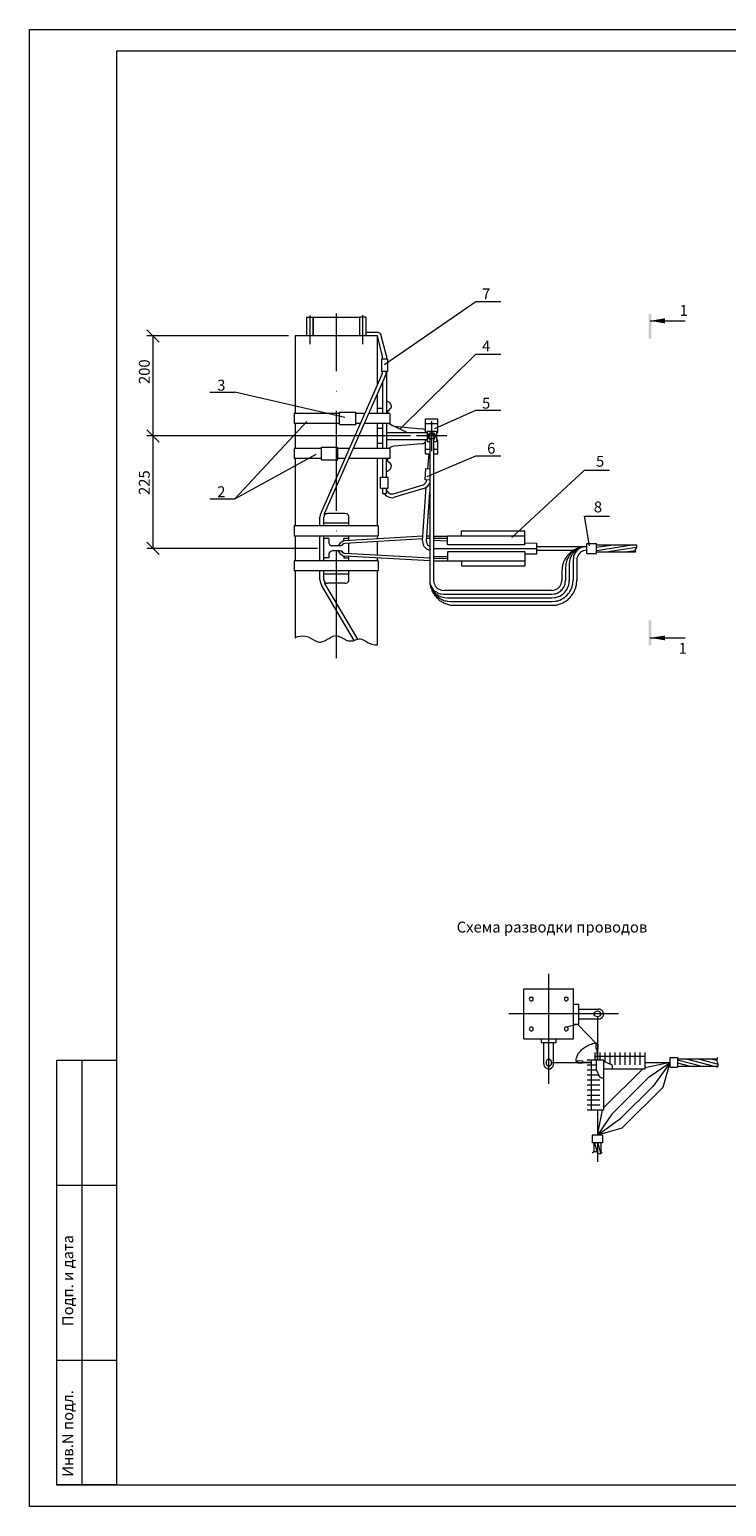
# Model space of a CAD drawing. Units: millimetres. Extents: x 2144 to 2623, y 1538 to 1877.
# Drawn here: x 2144 to 2304, y 1538 to 1877 of the extents above; entities that cross this region are included whole.
import ezdxf

# ---------------------------------------------------------------- set-up
doc = ezdxf.new("R2010")
doc.units = ezdxf.units.MM
doc.layers.add('P', color=250, linetype='Continuous', lineweight=100)
doc.styles.add('GOST 2.304', font='CS_Gost2304.shx', dxfattribs={"oblique": 15, "height": 2.5})

# ---------------------------------------------------------------- blocks, each defined once
blk = doc.blocks.new('A$Ccaa04131')
at = {"color": 7, "linetype": 'ByBlock', "lineweight": 13}
blk.add_lwpolyline([(478.6, 0), (0, 0), (0, 339.53), (478.6, 339.53)], close=True, dxfattribs=at)
at = {"layer": 'P', "color": 7, "linetype": 'Continuous', "lineweight": 13}
blk.add_lwpolyline([(20, 334.53), (20, 5), (473.6, 5), (473.6, 334.53), (20, 334.53)], dxfattribs=at)
at = {"layer": 'P', "color": 7, "linetype": 'Continuous', "lineweight": 15}
for points in [[(6.2, 102.6), (6.2, 5)], [(6.2, 102.6), (20, 102.6)], [(12, 102.6), (12, 5)], [(6.2, 73.87), (20, 73.87)], [(6.2, 33.67), (20, 33.67)]]:
    blk.add_lwpolyline(points, dxfattribs=at)
at = {"color": 7, "linetype": 'ByBlock', "lineweight": 13, "char_height": 2.5, "attachment_point": 1, "rotation": 90, "style": 'GOST 2.304'}
for s, width, insert in [('Подп. и дата', 35.3383, (7.53, 41.48)), ('Инв.N подл.', 22.2803, (7.53, 6.81))]:
    blk.add_mtext_dynamic_manual_height_columns(s, width=width, gutter_width=12.5, heights=[0], dxfattribs=dict(at, insert=insert))
blk = doc.blocks.new('Больш.')
at = {"color": 0, "linetype": 'ByBlock'}
blk.add_line((299.7, 579.13), (313.5, 579.13), dxfattribs=at)
blk.add_blockref('A$Ccaa04131', (293.5, 574.13), dxfattribs=at)

msp = doc.modelspace()

# ---------------------------------------------------------------- hatches: boundary and pattern name
at = {"linetype": 'ByBlock', "lineweight": 13}
for points in [[(2286.17, 1806.41), (2286.77, 1806.41), (2286.17, 1812.14)], [(2286.77, 1806.41), (2286.17, 1812.14), (2286.77, 1812.14)], [(2289.91, 1809.88), (2286.51, 1810.48), (2289.91, 1811.08)], [(2286.77, 1741.61), (2286.17, 1741.61), (2286.77, 1735.88)], [(2286.17, 1741.61), (2286.77, 1735.88), (2286.17, 1735.88)], [(2289.91, 1738.14), (2286.51, 1737.61), (2289.91, 1737.01)]]:
    msp.add_hatch(color=7, dxfattribs=at).paths.add_polyline_path(points)

# ---------------------------------------------------------------- linework, layer by layer
at = {"color": 7, "linetype": 'ByBlock', "lineweight": 13}
for points in [[(2225.44, 1800.41), (2246.44, 1814.94)], [(2246.44, 1814.94), (2252.17, 1814.94)], [(2207.57, 1811.34), (2207.57, 1807.01)], [(2207.57, 1811.34), (2209.11, 1811.34)], [(2208.31, 1811.74), (2208.31, 1805.08)], [(2208.31, 1811.34), (2208.31, 1805.08)], [(2209.11, 1811.34), (2209.11, 1807.01)], [(2209.11, 1807.01), (2209.11, 1811.34), (2219.71, 1811.34)], [(2214.37, 1812.14), (2214.37, 1798.94)], [(2219.71, 1811.34), (2219.71, 1807.01)], [(2221.17, 1811.34), (2219.71, 1811.34)], [(2220.44, 1811.81), (2220.44, 1805.08)], [(2221.17, 1811.34), (2221.17, 1807.01)], [(2286.51, 1810.48), (2294.51, 1810.48)], [(2223.84, 1807.01), (2204.91, 1807.01), (2204.91, 1789.21)], [(2223.84, 1807.81), (2221.17, 1807.81)], [(2225.91, 1802.41), (2224.71, 1807.01), (2224.71, 1807.28), (2224.57, 1807.48), (2224.37, 1807.68), (2224.11, 1807.81), (2223.84, 1807.81)], [(2223.84, 1795.88), (2223.84, 1807.01)], [(2225.04, 1801.68), (2225.04, 1802.28), (2223.84, 1807.01)], [(2224.77, 1801.68), (2224.77, 1798.81)], [(2226.17, 1801.68), (2224.77, 1801.68)], [(2225.91, 1802.41), (2225.91, 1801.68)], [(2226.17, 1801.68), (2226.17, 1798.81)], [(2228.97, 1785.61), (2246.44, 1802.81)], [(2246.44, 1802.81), (2252.17, 1802.81)], [(2224.84, 1798.14), (2210.91, 1766.41)], [(2225.64, 1797.74), (2211.64, 1766.08)], [(2226.17, 1798.81), (2224.77, 1798.81)], [(2224.84, 1798.14), (2224.97, 1798.48), (2225.04, 1798.81)], [(2225.04, 1796.34), (2225.04, 1789.21)], [(2225.64, 1797.74), (2225.84, 1798.28), (2225.84, 1798.81)], [(2225.91, 1798.81), (2225.91, 1789.21)], [(2185.37, 1794.08), (2191.11, 1794.08)], [(2216.37, 1788.28), (2191.11, 1794.08)], [(2214.37, 1794.34), (2214.44, 1794.34)], [(2223.84, 1789.21), (2223.84, 1793.74)], [(2214.37, 1789.81), (2214.37, 1766.81)], [(2215.11, 1786.61), (2218.84, 1786.61), (2218.84, 1789.48)], [(2215.11, 1786.61), (2215.11, 1789.48), (2218.84, 1789.48)], [(2225.04, 1790.34), (2223.84, 1790.34)], [(2226.31, 1789.81), (2226.57, 1789.94), (2226.77, 1790.21), (2226.97, 1790.48), (2227.04, 1790.74), (2226.97, 1791.08), (2226.91, 1791.34), (2226.71, 1791.61), (2226.44, 1791.81), (2226.17, 1791.94), (2225.84, 1792.01)], [(2226.31, 1789.81), (2226.17, 1789.68), (2226.17, 1789.54)], [(2226.17, 1789.54), (2226.17, 1789.21)], [(2237.04, 1785.74), (2246.44, 1789.94)], [(2246.44, 1789.94), (2252.17, 1789.94)], [(2207.64, 1787.34), (2191.11, 1769.54), (2209.77, 1779.81)], [(2215.11, 1789.21), (2204.71, 1789.21)], [(2204.71, 1789.21), (2204.71, 1786.88)], [(2215.11, 1786.88), (2204.71, 1786.88)], [(2204.91, 1786.88), (2204.91, 1781.14)], [(2220.91, 1789.21), (2218.84, 1789.21)], [(2219.91, 1786.88), (2218.84, 1786.88)], [(2226.71, 1786.88), (2220.84, 1786.88)], [(2226.71, 1789.21), (2221.84, 1789.21)], [(2223.84, 1781.14), (2223.84, 1786.88)], [(2225.04, 1786.88), (2225.04, 1781.14)], [(2225.91, 1786.88), (2225.91, 1781.14)], [(2226.57, 1786.88), (2226.91, 1786.61), (2227.31, 1786.41), (2227.71, 1786.28)], [(2226.71, 1789.21), (2226.71, 1786.88)], [(2226.97, 1786.61), (2226.91, 1786.61)], [(2230.77, 1784.74), (2227.11, 1786.48)], [(2227.71, 1786.28), (2233.97, 1785.68)], [(2235.24, 1784.81), (2234.91, 1784.81), (2234.91, 1787.94)], [(2234.91, 1787.94), (2237.71, 1787.94)], [(2234.91, 1786.88), (2237.71, 1786.88)], [(2236.31, 1780.48), (2236.31, 1787.41)], [(2237.37, 1784.81), (2237.71, 1784.81), (2237.71, 1787.94)], [(2225.04, 1785.74), (2223.84, 1785.74)], [(2235.24, 1784.74), (2225.91, 1784.74)], [(2235.24, 1783.14), (2225.91, 1783.14)], [(2239.77, 1784.01), (2232.84, 1784.01)], [(2234.91, 1785.34), (2234.44, 1785.54), (2233.97, 1785.68)], [(2233.97, 1782.21), (2234.31, 1782.28), (2234.57, 1782.41), (2234.91, 1782.61)], [(2234.91, 1779.94), (2234.91, 1783.14)], [(2234.91, 1783.14), (2235.24, 1783.14)], [(2235.24, 1785.14), (2235.24, 1782.74)], [(2235.24, 1785.14), (2237.37, 1785.14)], [(2235.24, 1782.74), (2235.84, 1782.74)], [(2236.71, 1783.21), (2236.97, 1783.34), (2237.04, 1783.54), (2237.11, 1783.68), (2237.17, 1784.01), (2237.17, 1784.21), (2237.04, 1784.41), (2236.91, 1784.61), (2236.71, 1784.68), (2236.51, 1784.74), (2236.31, 1784.81), (2236.11, 1784.74), (2235.91, 1784.68), (2235.71, 1784.61), (2235.57, 1784.41), (2235.51, 1784.21), (2235.44, 1784.01), (2235.51, 1783.68), (2235.57, 1783.54), (2235.71, 1783.34), (2235.84, 1783.21)], [(2235.71, 1783.94), (2235.77, 1783.74), (2235.91, 1783.54), (2236.11, 1783.41), (2236.31, 1783.34), (2236.51, 1783.41), (2236.71, 1783.54), (2236.84, 1783.74), (2236.91, 1783.94), (2236.84, 1784.14), (2236.71, 1784.34), (2236.51, 1784.48), (2236.31, 1784.54), (2236.11, 1784.48), (2235.91, 1784.34), (2235.77, 1784.14), (2235.71, 1783.94)], [(2235.84, 1783.54), (2235.84, 1750.81)], [(2236.71, 1783.54), (2236.71, 1750.81)], [(2236.71, 1782.74), (2237.37, 1782.74)], [(2237.37, 1785.14), (2237.37, 1782.74)], [(2237.37, 1783.14), (2237.71, 1783.14)], [(2237.71, 1779.94), (2237.71, 1783.14)], [(2204.71, 1781.14), (2204.71, 1778.81)], [(2210.97, 1781.14), (2204.71, 1781.14)], [(2210.97, 1778.54), (2214.71, 1778.54), (2214.71, 1781.41)], [(2210.97, 1778.54), (2210.97, 1781.41), (2214.71, 1781.41)], [(2217.37, 1781.14), (2214.71, 1781.14)], [(2226.71, 1781.14), (2218.31, 1781.14)], [(2225.04, 1782.28), (2223.84, 1782.28)], [(2227.71, 1781.68), (2227.31, 1781.61), (2226.91, 1781.41), (2226.57, 1781.14)], [(2226.71, 1781.14), (2226.71, 1778.81)], [(2226.97, 1781.41), (2226.91, 1781.41)], [(2233.97, 1782.21), (2227.71, 1781.68)], [(2234.91, 1781.01), (2235.84, 1781.01)], [(2234.91, 1779.94), (2235.84, 1779.94)], [(2235.24, 1774.68), (2246.44, 1779.48)], [(2235.64, 1779.94), (2235.37, 1776.54)], [(2236.71, 1781.01), (2237.71, 1781.01)], [(2236.71, 1779.94), (2237.71, 1779.94)], [(2246.44, 1779.48), (2252.17, 1779.48)], [(2210.97, 1778.81), (2204.71, 1778.81)], [(2204.91, 1778.81), (2204.91, 1763.34)], [(2216.37, 1778.81), (2214.71, 1778.81)], [(2226.71, 1778.81), (2217.31, 1778.81)], [(2223.84, 1763.34), (2223.84, 1778.81)], [(2225.04, 1778.81), (2225.04, 1774.54)], [(2225.84, 1778.81), (2225.84, 1774.54)], [(2225.84, 1775.94), (2226.17, 1775.94), (2226.44, 1776.08), (2226.71, 1776.28), (2226.91, 1776.54), (2226.97, 1776.81), (2227.04, 1777.14), (2226.97, 1777.41), (2226.77, 1777.74), (2226.57, 1777.94), (2226.31, 1778.14)], [(2226.17, 1778.81), (2226.17, 1778.34)], [(2226.17, 1778.34), (2226.17, 1778.21), (2226.31, 1778.14)], [(2235.84, 1773.88), (2234.77, 1773.94), (2234.97, 1776.54)], [(2234.97, 1776.54), (2235.84, 1776.48)], [(2254.71, 1760.68), (2271.37, 1776.14)], [(2271.37, 1776.14), (2277.11, 1776.14)], [(2224.57, 1772.01), (2226.31, 1772.01), (2226.31, 1774.54)], [(2224.57, 1772.01), (2224.57, 1774.54), (2226.31, 1774.54)], [(2225.84, 1772.01), (2225.91, 1771.68), (2225.97, 1771.41), (2226.17, 1771.21), (2226.31, 1771.01), (2226.51, 1770.88), (2226.77, 1770.74), (2227.04, 1770.68), (2227.24, 1770.68), (2227.51, 1770.74), (2234.31, 1772.81)], [(2234.31, 1772.81), (2234.57, 1772.94), (2234.84, 1773.14), (2234.97, 1773.34), (2235.11, 1773.61), (2235.17, 1773.94)], [(2234.51, 1771.94), (2234.97, 1772.14), (2235.31, 1772.41), (2235.64, 1772.74), (2235.84, 1773.14)], [(2185.37, 1769.54), (2191.11, 1769.54)], [(2225.04, 1772.01), (2225.04, 1770.74)], [(2225.84, 1770.74), (2225.04, 1770.74)], [(2225.37, 1770.74), (2225.71, 1770.41), (2226.11, 1770.14), (2226.51, 1769.94), (2226.91, 1769.88), (2227.37, 1769.81), (2227.77, 1769.94)], [(2225.84, 1772.01), (2225.84, 1770.74)], [(2234.51, 1771.94), (2227.77, 1769.94)], [(2234.17, 1759.88), (2235.04, 1772.21)], [(2234.51, 1771.94), (2234.64, 1772.01)], [(2235.11, 1759.81), (2235.84, 1771.08)], [(2210.91, 1766.41), (2210.71, 1765.88), (2210.64, 1765.34)], [(2212.37, 1766.21), (2212.11, 1766.14), (2211.84, 1766.08), (2211.71, 1765.88), (2211.57, 1765.61), (2211.51, 1765.34)], [(2211.64, 1766.08), (2211.57, 1765.68), (2211.51, 1765.34)], [(2216.37, 1766.21), (2212.37, 1766.21)], [(2217.24, 1763.34), (2217.24, 1765.34), (2217.24, 1765.61), (2217.11, 1765.88), (2216.91, 1766.08), (2216.64, 1766.14), (2216.37, 1766.21)], [(2272.51, 1758.74), (2271.37, 1765.61)], [(2271.37, 1765.61), (2277.11, 1765.61)], [(2224.04, 1763.34), (2204.71, 1763.34)], [(2204.71, 1763.34), (2204.71, 1761.01)], [(2210.64, 1763.34), (2210.64, 1765.34)], [(2211.51, 1763.34), (2211.51, 1765.34)], [(2211.51, 1764.01), (2217.24, 1764.01)], [(2214.37, 1762.21), (2214.44, 1762.21)], [(2224.04, 1763.34), (2224.04, 1761.01)], [(2243.11, 1762.21), (2257.71, 1762.21)], [(2243.11, 1761.08), (2243.11, 1762.21)], [(2257.71, 1759.01), (2257.71, 1762.21)], [(2224.04, 1761.01), (2204.71, 1761.01)], [(2204.91, 1761.01), (2204.91, 1755.28)], [(2210.64, 1755.28), (2210.64, 1761.01)], [(2211.51, 1755.28), (2211.51, 1761.01)], [(2212.64, 1760.41), (2211.51, 1760.41)], [(2212.64, 1760.41), (2212.64, 1759.61), (2212.71, 1759.34), (2212.84, 1759.08), (2213.04, 1758.88), (2213.24, 1758.74), (2213.51, 1758.74)], [(2216.37, 1759.88), (2215.97, 1759.81), (2215.64, 1759.61), (2215.31, 1759.41), (2215.04, 1759.08), (2214.84, 1758.74)], [(2215.24, 1758.74), (2215.51, 1758.81), (2215.77, 1758.94), (2215.97, 1759.21)], [(2216.44, 1759.28), (2216.11, 1759.21), (2215.77, 1759.01), (2215.57, 1758.81)], [(2216.11, 1759.81), (2216.11, 1760.41)], [(2217.24, 1760.41), (2216.11, 1760.41)], [(2234.24, 1760.94), (2216.37, 1759.88)], [(2234.24, 1760.34), (2216.44, 1759.28)], [(2217.24, 1759.94), (2217.24, 1761.01)], [(2217.24, 1756.94), (2217.24, 1759.34)], [(2223.84, 1760.34), (2223.84, 1761.01)], [(2223.84, 1756.61), (2223.84, 1759.74)], [(2234.17, 1759.88), (2234.24, 1759.48), (2234.31, 1759.01), (2234.51, 1758.68), (2234.77, 1758.34), (2235.11, 1758.08), (2235.44, 1757.88), (2235.84, 1757.74)], [(2235.11, 1759.81), (2235.11, 1759.54), (2235.24, 1759.21), (2235.37, 1759.01), (2235.57, 1758.81), (2235.84, 1758.68)], [(2235.84, 1761.01), (2235.17, 1760.94)], [(2235.84, 1760.41), (2235.17, 1760.41)], [(2236.71, 1761.01), (2239.97, 1761.01)], [(2236.71, 1760.48), (2239.97, 1760.48)], [(2236.71, 1760.08), (2239.97, 1759.94)], [(2239.97, 1759.01), (2239.97, 1761.08)], [(2239.97, 1761.08), (2257.71, 1761.08)], [(2257.71, 1759.01), (2239.97, 1759.01)], [(2257.71, 1759.48), (2260.44, 1759.34)], [(2257.71, 1756.88), (2260.44, 1756.94), (2260.44, 1759.34)], [(2271.91, 1759.28), (2274.17, 1759.28)], [(2271.91, 1757.01), (2274.17, 1757.01), (2274.17, 1759.28)], [(2271.91, 1757.01), (2271.91, 1759.28)], [(2274.17, 1758.41), (2277.97, 1759.01)], [(2274.17, 1759.01), (2283.37, 1759.01)], [(2274.17, 1757.68), (2282.37, 1759.01)], [(2283.31, 1758.34), (2283.44, 1758.54), (2283.44, 1758.81), (2283.37, 1759.01)], [(2212.64, 1756.74), (2212.64, 1756.01), (2211.51, 1756.01)], [(2213.51, 1757.61), (2213.24, 1757.54), (2213.04, 1757.41), (2212.84, 1757.21), (2212.71, 1757.01), (2212.64, 1756.74)], [(2215.24, 1758.74), (2213.51, 1758.74)], [(2215.24, 1757.61), (2213.51, 1757.61)], [(2214.37, 1757.61), (2214.37, 1732.94)], [(2214.84, 1757.61), (2215.04, 1757.21), (2215.31, 1756.88), (2215.64, 1756.68), (2215.97, 1756.48), (2216.37, 1756.41)], [(2216.04, 1757.14), (2215.84, 1757.41), (2215.57, 1757.54), (2215.24, 1757.61)], [(2215.51, 1757.54), (2215.71, 1757.34), (2215.91, 1757.14), (2216.17, 1757.08), (2216.44, 1757.01)], [(2216.11, 1756.48), (2216.11, 1756.01), (2217.24, 1756.01)], [(2235.84, 1755.34), (2216.37, 1756.41)], [(2235.84, 1755.88), (2216.44, 1757.01)], [(2217.24, 1755.28), (2217.24, 1756.34)], [(2223.84, 1755.28), (2223.84, 1756.01)], [(2236.71, 1758.14), (2260.44, 1758.14)], [(2236.71, 1756.28), (2239.97, 1756.34)], [(2236.71, 1755.88), (2239.97, 1755.88)], [(2257.71, 1757.34), (2239.97, 1757.34)], [(2239.97, 1757.34), (2239.97, 1755.28)], [(2257.71, 1757.34), (2257.71, 1754.14)], [(2260.44, 1758.61), (2271.91, 1758.61)], [(2260.44, 1757.74), (2268.91, 1757.74)], [(2271.91, 1758.61), (2271.17, 1758.54), (2270.91, 1758.48), (2270.71, 1758.48), (2270.44, 1758.41), (2270.24, 1758.34), (2270.04, 1758.28), (2269.77, 1758.21), (2269.57, 1758.08), (2269.37, 1758.01), (2269.17, 1757.88), (2268.97, 1757.81), (2268.77, 1757.68), (2268.57, 1757.54), (2268.37, 1757.41), (2268.17, 1757.21), (2268.04, 1757.08), (2267.84, 1756.94), (2267.71, 1756.74), (2267.57, 1756.61), (2267.37, 1756.41), (2267.24, 1756.21), (2267.11, 1756.01), (2266.97, 1755.81), (2266.91, 1755.61), (2266.77, 1755.41), (2266.64, 1755.21), (2266.57, 1755.01), (2266.51, 1754.74), (2266.44, 1754.54), (2266.37, 1754.34), (2266.31, 1754.08), (2266.24, 1753.88), (2266.24, 1753.61), (2266.17, 1752.88)], [(2271.91, 1758.61), (2271.24, 1758.54), (2271.04, 1758.48), (2270.84, 1758.48), (2270.64, 1758.41), (2270.44, 1758.34), (2270.24, 1758.28), (2270.04, 1758.21), (2269.71, 1758.08), (2269.37, 1757.88), (2269.04, 1757.68), (2268.77, 1757.41), (2268.44, 1757.14), (2268.17, 1756.88), (2267.97, 1756.61), (2267.77, 1756.28), (2267.57, 1755.94), (2267.37, 1755.61), (2267.31, 1755.41), (2267.24, 1755.21), (2267.24, 1755.01), (2267.17, 1754.81), (2267.11, 1754.61), (2267.11, 1754.41), (2267.04, 1753.74)], [(2271.91, 1758.61), (2271.31, 1758.54), (2270.97, 1758.48), (2270.64, 1758.41), (2270.37, 1758.28), (2270.11, 1758.14), (2269.77, 1758.01), (2269.57, 1757.81), (2269.31, 1757.61), (2269.11, 1757.41), (2268.84, 1757.21), (2268.71, 1756.94), (2268.51, 1756.68), (2268.37, 1756.41), (2268.24, 1756.14), (2268.11, 1755.88), (2268.04, 1755.54), (2267.97, 1755.21), (2267.91, 1754.61)], [(2271.91, 1758.61), (2271.37, 1758.54), (2271.11, 1758.48), (2270.91, 1758.41), (2270.64, 1758.34), (2270.44, 1758.21), (2270.24, 1758.14), (2270.04, 1758.01), (2269.84, 1757.81), (2269.71, 1757.68), (2269.51, 1757.48), (2269.37, 1757.34), (2269.24, 1757.14), (2269.11, 1756.94), (2269.04, 1756.68), (2268.91, 1756.48), (2268.84, 1756.21), (2268.84, 1756.01), (2268.77, 1755.41)], [(2268.77, 1755.41), (2268.77, 1750.81)], [(2271.91, 1757.74), (2271.44, 1757.68), (2271.11, 1757.61), (2270.77, 1757.48), (2270.51, 1757.28), (2270.31, 1757.08), (2270.11, 1756.81), (2269.91, 1756.54), (2269.77, 1756.21), (2269.64, 1755.88), (2269.64, 1755.41)], [(2269.64, 1755.41), (2269.64, 1750.81)], [(2274.17, 1757.34), (2283.11, 1757.34)], [(2276.37, 1757.34), (2283.37, 1758.48)], [(2280.77, 1757.34), (2283.04, 1757.68)], [(2283.31, 1758.34), (2283.17, 1758.14), (2283.04, 1757.88), (2283.04, 1757.54), (2283.11, 1757.34)], [(2224.04, 1755.28), (2204.71, 1755.28)], [(2204.71, 1755.28), (2204.71, 1753.01)], [(2224.04, 1753.01), (2204.71, 1753.01)], [(2204.91, 1753.01), (2204.91, 1737.61)], [(2210.64, 1750.94), (2210.64, 1753.01)], [(2211.51, 1750.94), (2211.51, 1753.01)], [(2211.51, 1752.34), (2217.24, 1752.34)], [(2217.24, 1750.94), (2217.24, 1753.01)], [(2223.84, 1736.01), (2223.84, 1753.01)], [(2224.04, 1755.28), (2224.04, 1753.01)], [(2236.71, 1755.28), (2239.97, 1755.28)], [(2239.97, 1755.28), (2257.71, 1755.28)], [(2243.11, 1755.28), (2243.11, 1754.14)], [(2243.11, 1754.14), (2257.71, 1754.14)], [(2266.17, 1752.88), (2266.17, 1750.81)], [(2267.04, 1753.74), (2267.04, 1750.81)], [(2267.91, 1754.61), (2267.91, 1750.81)], [(2210.64, 1750.94), (2210.71, 1750.54), (2210.84, 1750.08), (2210.97, 1749.68)], [(2218.51, 1737.01), (2210.97, 1749.68)], [(2211.51, 1750.94), (2211.57, 1750.54), (2211.77, 1750.08)], [(2211.51, 1750.94), (2211.57, 1750.74), (2211.71, 1750.48), (2211.84, 1750.28), (2212.11, 1750.14), (2212.37, 1750.14)], [(2219.31, 1737.28), (2211.77, 1750.08)], [(2216.37, 1750.14), (2212.37, 1750.14)], [(2216.37, 1750.14), (2216.64, 1750.14), (2216.91, 1750.28), (2217.11, 1750.48), (2217.24, 1750.74), (2217.24, 1750.94)], [(2235.84, 1750.81), (2235.91, 1750.01), (2235.97, 1749.81), (2236.04, 1749.54), (2236.04, 1749.34), (2236.11, 1749.08), (2236.24, 1748.88), (2236.31, 1748.68), (2236.37, 1748.41), (2236.51, 1748.21), (2236.57, 1748.01), (2236.71, 1747.81), (2236.84, 1747.61), (2236.97, 1747.41), (2237.11, 1747.28), (2237.24, 1747.08), (2237.37, 1746.88), (2237.57, 1746.74), (2237.71, 1746.61), (2237.91, 1746.41), (2238.04, 1746.28), (2238.24, 1746.14), (2238.44, 1746.01), (2238.64, 1745.88), (2238.84, 1745.81), (2239.04, 1745.68), (2239.24, 1745.54), (2239.44, 1745.48), (2239.71, 1745.41), (2239.91, 1745.34), (2240.17, 1745.28), (2240.37, 1745.21), (2240.64, 1745.14), (2240.84, 1745.14), (2241.57, 1745.08)], [(2235.84, 1750.81), (2235.91, 1750.14), (2235.97, 1749.94), (2235.97, 1749.74), (2236.04, 1749.54), (2236.11, 1749.34), (2236.17, 1749.14), (2236.24, 1748.94), (2236.44, 1748.61), (2236.57, 1748.28), (2236.84, 1747.94), (2237.04, 1747.61), (2237.31, 1747.34), (2237.57, 1747.08), (2237.91, 1746.88), (2238.17, 1746.68), (2238.51, 1746.48), (2238.91, 1746.28), (2239.04, 1746.21), (2239.24, 1746.14), (2239.44, 1746.08), (2239.64, 1746.08), (2239.84, 1746.01), (2240.04, 1746.01), (2240.71, 1745.94)], [(2235.84, 1750.81), (2235.91, 1750.14), (2235.97, 1749.81), (2236.11, 1749.48), (2236.24, 1749.21), (2236.37, 1748.94), (2236.51, 1748.68), (2236.64, 1748.41), (2236.84, 1748.14), (2237.04, 1747.94), (2237.24, 1747.74), (2237.51, 1747.54), (2237.71, 1747.41), (2237.97, 1747.28), (2238.31, 1747.14), (2238.57, 1747.01), (2238.91, 1746.94), (2239.24, 1746.88), (2239.91, 1746.81)], [(2235.84, 1750.81), (2235.91, 1750.28), (2235.97, 1750.01), (2236.04, 1749.74), (2236.11, 1749.54), (2236.24, 1749.34), (2236.37, 1749.14), (2236.51, 1748.94), (2236.64, 1748.74), (2236.77, 1748.54), (2236.97, 1748.41), (2237.17, 1748.28), (2237.37, 1748.14), (2237.57, 1748.01), (2237.77, 1747.88), (2237.97, 1747.81), (2238.24, 1747.74), (2238.51, 1747.68), (2239.04, 1747.61)], [(2236.71, 1750.81), (2236.77, 1750.34), (2236.84, 1750.14), (2236.91, 1750.01), (2237.04, 1749.68), (2237.17, 1749.41), (2237.37, 1749.14), (2237.64, 1748.94), (2237.91, 1748.81), (2238.24, 1748.68), (2238.37, 1748.61), (2238.57, 1748.54), (2239.04, 1748.48)], [(2263.91, 1745.08), (2264.64, 1745.14), (2264.91, 1745.14), (2265.11, 1745.21), (2265.37, 1745.28), (2265.57, 1745.34), (2265.84, 1745.41), (2266.04, 1745.48), (2266.24, 1745.54), (2266.44, 1745.68), (2266.64, 1745.81), (2266.84, 1745.88), (2267.04, 1746.01), (2267.24, 1746.14), (2267.44, 1746.28), (2267.64, 1746.41), (2267.77, 1746.61), (2267.97, 1746.74), (2268.11, 1746.88), (2268.24, 1747.08), (2268.37, 1747.28), (2268.51, 1747.41), (2268.64, 1747.61), (2268.77, 1747.81), (2268.91, 1748.01), (2269.04, 1748.21), (2269.11, 1748.41), (2269.17, 1748.68), (2269.31, 1748.88), (2269.37, 1749.08), (2269.44, 1749.34), (2269.51, 1749.54), (2269.57, 1749.81), (2269.57, 1750.01), (2269.64, 1750.81)], [(2263.91, 1748.48), (2264.37, 1748.54), (2264.71, 1748.68), (2264.97, 1748.81), (2265.31, 1748.94), (2265.51, 1749.21), (2265.71, 1749.41), (2265.91, 1749.68), (2266.04, 1750.01), (2266.11, 1750.34), (2266.17, 1750.81)], [(2263.91, 1747.61), (2264.44, 1747.68), (2264.71, 1747.74), (2264.91, 1747.81), (2265.17, 1747.88), (2265.37, 1748.01), (2265.57, 1748.14), (2265.77, 1748.28), (2265.97, 1748.41), (2266.11, 1748.61), (2266.31, 1748.74), (2266.44, 1748.94), (2266.57, 1749.14), (2266.71, 1749.34), (2266.77, 1749.54), (2266.91, 1749.81), (2266.97, 1750.01), (2266.97, 1750.28), (2267.04, 1750.81)], [(2263.91, 1746.81), (2264.51, 1746.88), (2264.84, 1746.88), (2265.17, 1747.01), (2265.44, 1747.08), (2265.71, 1747.21), (2266.04, 1747.41), (2266.24, 1747.54), (2266.51, 1747.74), (2266.71, 1747.94), (2266.97, 1748.21), (2267.11, 1748.41), (2267.31, 1748.68), (2267.44, 1748.94), (2267.57, 1749.21), (2267.71, 1749.54), (2267.77, 1749.81), (2267.84, 1750.14), (2267.91, 1750.81)], [(2263.91, 1745.94), (2264.57, 1746.01), (2264.77, 1746.01), (2264.97, 1746.08), (2265.17, 1746.08), (2265.37, 1746.14), (2265.77, 1746.28), (2266.11, 1746.48), (2266.44, 1746.61), (2266.77, 1746.88), (2267.04, 1747.08), (2267.37, 1747.34), (2267.64, 1747.68), (2267.84, 1747.94), (2268.04, 1748.28), (2268.24, 1748.61), (2268.44, 1748.94), (2268.57, 1749.34), (2268.57, 1749.54), (2268.64, 1749.74), (2268.71, 1749.94), (2268.71, 1750.14), (2268.77, 1750.81)], [(2263.91, 1748.48), (2239.04, 1748.48)], [(2239.04, 1747.61), (2263.91, 1747.61)], [(2239.91, 1746.81), (2263.91, 1746.81)], [(2240.71, 1745.94), (2263.91, 1745.94)], [(2241.57, 1745.08), (2263.91, 1745.08)], [(2204.91, 1737.61), (2205.51, 1737.88), (2206.11, 1738.01), (2206.71, 1738.08), (2207.31, 1738.01), (2207.91, 1737.81), (2208.44, 1737.54), (2209.64, 1736.88), (2210.17, 1736.68), (2210.51, 1736.61), (2210.64, 1736.61), (2210.84, 1736.61), (2211.04, 1736.68), (2211.24, 1736.74), (2211.51, 1736.81), (2211.71, 1736.88), (2211.91, 1737.01), (2212.11, 1737.14), (2212.31, 1737.28), (2212.51, 1737.34), (2212.77, 1737.48), (2212.97, 1737.61), (2213.17, 1737.74), (2213.31, 1737.81), (2213.51, 1737.94), (2213.71, 1738.01), (2214.31, 1738.14), (2214.57, 1738.08), (2214.84, 1738.01), (2215.44, 1737.74), (2215.64, 1737.68), (2215.84, 1737.54), (2215.97, 1737.48), (2216.17, 1737.34), (2216.37, 1737.28), (2216.51, 1737.14), (2216.71, 1737.08), (2216.91, 1737.01), (2217.24, 1736.88), (2217.64, 1736.88), (2217.84, 1736.88), (2218.04, 1736.88), (2218.24, 1736.94), (2218.44, 1737.01), (2219.04, 1737.21), (2219.64, 1737.34), (2219.97, 1737.34), (2220.24, 1737.28), (2220.57, 1737.14), (2220.84, 1737.01), (2221.17, 1736.81), (2221.44, 1736.68), (2221.71, 1736.48), (2221.97, 1736.34), (2222.57, 1736.14), (2223.24, 1736.01), (2223.84, 1736.01)], [(2286.51, 1737.61), (2294.51, 1737.61)]]:
    msp.add_lwpolyline(points, dxfattribs=at)
at = {"layer": 'P', "color": 7, "linetype": 'Continuous', "lineweight": 13}
for points in [[(2173.71, 1805.54), (2170.84, 1808.41)], [(2203.44, 1807.01), (2170.84, 1807.01)], [(2172.24, 1807.01), (2172.24, 1784.01)], [(2173.71, 1782.61), (2170.84, 1785.41)], [(2170.84, 1785.41), (2173.71, 1782.61)], [(2231.44, 1784.01), (2170.84, 1784.01)], [(2231.44, 1784.01), (2170.84, 1784.01)], [(2172.24, 1784.01), (2172.24, 1758.14)], [(2170.84, 1759.61), (2173.71, 1756.74)], [(2210.11, 1758.14), (2170.84, 1758.14)], [(2263.17, 1635.08), (2263.17, 1660.34)], [(2257.44, 1645.41), (2257.44, 1656.88)], [(2257.44, 1656.88), (2268.91, 1656.88)], [(2259.57, 1654.54), (2259.57, 1654.74), (2259.51, 1654.88), (2259.31, 1654.94), (2259.17, 1655.01), (2258.97, 1654.94), (2258.84, 1654.88), (2258.77, 1654.74), (2258.71, 1654.54), (2258.77, 1654.41), (2258.84, 1654.28), (2258.97, 1654.14), (2259.17, 1654.14), (2259.31, 1654.14), (2259.51, 1654.28), (2259.57, 1654.41), (2259.57, 1654.54)], [(2267.64, 1654.54), (2267.64, 1654.74), (2267.51, 1654.88), (2267.37, 1654.94), (2267.24, 1655.01), (2267.04, 1654.94), (2266.91, 1654.88), (2266.84, 1654.74), (2266.77, 1654.54), (2266.84, 1654.41), (2266.91, 1654.28), (2267.04, 1654.14), (2267.24, 1654.14), (2267.37, 1654.14), (2267.51, 1654.28), (2267.64, 1654.41), (2267.64, 1654.54)], [(2268.91, 1645.41), (2268.91, 1656.88)], [(2279.24, 1651.14), (2254.04, 1651.14)], [(2268.91, 1653.41), (2270.11, 1653.41)], [(2270.11, 1648.81), (2270.11, 1653.41)], [(2270.11, 1652.21), (2274.71, 1652.21)], [(2270.11, 1650.01), (2274.71, 1650.01), (2274.91, 1650.01), (2275.11, 1650.08), (2275.31, 1650.21), (2275.44, 1650.28), (2275.57, 1650.48), (2275.71, 1650.61), (2275.77, 1650.81), (2275.77, 1651.01), (2275.84, 1651.14), (2275.77, 1651.34), (2275.71, 1651.54), (2275.64, 1651.68), (2275.51, 1651.88), (2275.37, 1652.01), (2275.17, 1652.08), (2274.97, 1652.21), (2274.71, 1652.21)], [(2273.57, 1650.94), (2273.77, 1650.74), (2274.04, 1650.61), (2274.37, 1650.54), (2274.71, 1650.61), (2274.97, 1650.74), (2275.17, 1650.94), (2275.24, 1651.14), (2275.17, 1651.34), (2274.97, 1651.54), (2274.71, 1651.68), (2274.37, 1651.74), (2274.04, 1651.68), (2273.77, 1651.54), (2273.57, 1651.34), (2273.51, 1651.14), (2273.57, 1650.94)], [(2274.37, 1650.54), (2274.37, 1640.48)], [(2259.57, 1647.68), (2259.57, 1647.88), (2259.51, 1648.01), (2259.31, 1648.08), (2259.17, 1648.14), (2258.97, 1648.08), (2258.84, 1648.01), (2258.77, 1647.88), (2258.71, 1647.68), (2258.77, 1647.54), (2258.84, 1647.41), (2258.97, 1647.28), (2259.17, 1647.28), (2259.31, 1647.28), (2259.51, 1647.41), (2259.57, 1647.54), (2259.57, 1647.68)], [(2267.64, 1647.68), (2267.64, 1647.88), (2267.51, 1648.01), (2267.37, 1648.08), (2267.24, 1648.14), (2267.04, 1648.08), (2266.91, 1648.01), (2266.84, 1647.88), (2266.77, 1647.68), (2266.84, 1647.54), (2266.91, 1647.41), (2267.04, 1647.28), (2267.24, 1647.28), (2267.37, 1647.28), (2267.51, 1647.41), (2267.64, 1647.54), (2267.64, 1647.68)], [(2267.24, 1648.14), (2269.77, 1648.81)], [(2268.91, 1648.81), (2270.11, 1648.81)], [(2274.24, 1644.21), (2269.77, 1648.81)], [(2257.44, 1645.41), (2268.91, 1645.41)], [(2261.44, 1645.41), (2261.44, 1644.54), (2264.91, 1644.54)], [(2262.04, 1639.68), (2262.04, 1644.54)], [(2264.31, 1639.68), (2264.31, 1644.54)], [(2264.91, 1644.54), (2264.91, 1645.41)], [(2269.84, 1640.08), (2269.71, 1640.08), (2269.64, 1640.14), (2269.51, 1640.34), (2269.51, 1640.54), (2269.51, 1640.88), (2269.57, 1641.08), (2269.64, 1641.21), (2269.71, 1641.41), (2269.77, 1641.61), (2269.97, 1642.01), (2270.24, 1642.34), (2270.37, 1642.54), (2270.57, 1642.68), (2270.71, 1642.88), (2270.91, 1643.08), (2271.17, 1643.28), (2271.37, 1643.41), (2271.64, 1643.61), (2271.91, 1643.74), (2272.17, 1643.88), (2272.44, 1644.01), (2272.71, 1644.14), (2272.97, 1644.21), (2273.24, 1644.34), (2273.51, 1644.41), (2273.71, 1644.41), (2273.97, 1644.48), (2274.17, 1644.41), (2274.24, 1644.21)], [(2274.57, 1644.21), (2273.97, 1644.21), (2273.97, 1643.08), (2274.57, 1643.08), (2274.57, 1644.21)], [(2263.37, 1640.74), (2263.64, 1640.54), (2263.71, 1640.34), (2263.77, 1639.94), (2263.71, 1639.61), (2263.64, 1639.34), (2263.37, 1639.14), (2263.17, 1639.14), (2262.97, 1639.14), (2262.77, 1639.34), (2262.64, 1639.61), (2262.64, 1639.94), (2262.64, 1640.34), (2262.77, 1640.54), (2262.97, 1640.74), (2263.17, 1640.81), (2263.37, 1640.74)], [(2269.84, 1639.81), (2269.84, 1640.41), (2270.97, 1640.34), (2270.97, 1639.81), (2269.84, 1639.81)], [(2272.91, 1640.01), (2270.97, 1640.08)], [(2275.77, 1640.48), (2272.04, 1640.48)], [(2272.91, 1640.48), (2272.91, 1629.01)], [(2273.84, 1640.48), (2273.84, 1642.28)], [(2273.84, 1641.41), (2285.31, 1641.41)], [(2274.11, 1640.48), (2274.11, 1638.61)], [(2274.37, 1640.48), (2274.31, 1643.08)], [(2274.97, 1640.48), (2274.97, 1642.28)], [(2275.77, 1640.48), (2275.77, 1629.01)], [(2275.97, 1640.21), (2275.77, 1640.28)], [(2275.97, 1640.21), (2277.51, 1639.54)], [(2276.11, 1640.14), (2276.11, 1642.28)], [(2277.31, 1639.68), (2277.31, 1642.28)], [(2278.44, 1639.41), (2278.44, 1642.28)], [(2279.57, 1639.41), (2279.57, 1642.28)], [(2280.77, 1639.41), (2280.77, 1642.28)], [(2281.91, 1639.41), (2281.91, 1642.28)], [(2283.04, 1641.61), (2282.97, 1641.41)], [(2283.04, 1639.41), (2283.04, 1642.28)], [(2284.17, 1639.41), (2284.17, 1642.28)], [(2285.31, 1638.54), (2285.31, 1642.28)], [(2291.04, 1641.14), (2292.77, 1641.14), (2292.77, 1638.88)], [(2291.04, 1638.88), (2291.04, 1641.14)], [(2292.77, 1640.81), (2301.77, 1640.81)], [(2292.77, 1640.61), (2298.44, 1639.14)], [(2294.77, 1640.81), (2301.17, 1639.14)], [(2297.51, 1640.81), (2302.11, 1639.61)], [(2300.31, 1640.81), (2301.77, 1640.48)], [(2301.97, 1641.14), (2301.84, 1640.94), (2301.77, 1640.61), (2301.77, 1640.34), (2301.84, 1640.08), (2301.97, 1639.81)], [(2262.04, 1639.68), (2262.04, 1639.34), (2262.11, 1639.21), (2262.24, 1639.01), (2262.37, 1638.88), (2262.51, 1638.74), (2262.84, 1638.61), (2263.17, 1638.54), (2263.51, 1638.54), (2263.84, 1638.74), (2263.97, 1638.88), (2264.11, 1639.01), (2264.17, 1639.14), (2264.31, 1639.34), (2264.31, 1639.68)], [(2263.77, 1639.94), (2272.91, 1639.94)], [(2274.11, 1639.34), (2272.04, 1639.34)], [(2274.17, 1638.21), (2272.04, 1638.21)], [(2274.71, 1637.08), (2272.04, 1637.08)], [(2274.11, 1638.61), (2274.11, 1638.34)], [(2274.11, 1638.34), (2274.77, 1636.81)], [(2274.77, 1636.81), (2274.91, 1636.61), (2275.11, 1636.54), (2275.31, 1636.48), (2275.77, 1636.48)], [(2275.77, 1638.54), (2285.31, 1638.54)], [(2275.77, 1629.54), (2284.77, 1638.54)], [(2277.84, 1638.54), (2277.84, 1639.01), (2277.84, 1639.28), (2277.71, 1639.41), (2277.51, 1639.54)], [(2277.71, 1628.08), (2286.24, 1636.68)], [(2285.31, 1639.94), (2291.04, 1639.94), (2285.37, 1638.74)], [(2285.37, 1638.74), (2285.31, 1638.74)], [(2286.24, 1636.68), (2291.04, 1639.94)], [(2289.44, 1634.34), (2291.04, 1639.94), (2287.17, 1634.54)], [(2291.04, 1638.88), (2292.77, 1638.88)], [(2292.77, 1639.88), (2295.64, 1639.14)], [(2292.77, 1639.14), (2302.04, 1639.14)], [(2292.77, 1639.14), (2292.84, 1639.14)], [(2301.77, 1638.94), (2301.97, 1639.01), (2302.11, 1639.21), (2302.11, 1639.41), (2302.11, 1639.61), (2301.97, 1639.81)], [(2274.91, 1635.88), (2272.04, 1635.88)], [(2274.91, 1634.74), (2272.04, 1634.74)], [(2274.91, 1633.61), (2272.04, 1633.61)], [(2279.77, 1627.21), (2287.17, 1634.54)], [(2279.97, 1624.88), (2289.44, 1634.34)], [(2274.91, 1632.41), (2272.04, 1632.41)], [(2274.91, 1631.28), (2272.04, 1631.28)], [(2274.91, 1630.14), (2272.04, 1630.14)], [(2275.77, 1629.01), (2272.04, 1629.01)], [(2274.37, 1629.01), (2274.37, 1623.28), (2275.57, 1629.01)], [(2277.71, 1628.08), (2274.37, 1623.28)], [(2274.37, 1623.28), (2279.77, 1627.21)], [(2275.57, 1629.01), (2275.57, 1629.01)], [(2273.17, 1623.28), (2273.17, 1621.54)], [(2275.51, 1623.28), (2275.51, 1621.54), (2273.17, 1621.54)], [(2275.51, 1623.28), (2273.17, 1623.28)], [(2279.97, 1624.88), (2274.37, 1623.28)], [(2273.51, 1621.54), (2273.51, 1619.34)], [(2273.71, 1621.54), (2274.37, 1619.14)], [(2274.37, 1621.54), (2274.37, 1617.14)], [(2274.44, 1621.54), (2275.11, 1619.08)], [(2275.17, 1621.54), (2275.17, 1619.14)], [(2275.17, 1621.54), (2275.17, 1621.48)], [(2274.51, 1619.14), (2274.31, 1619.34), (2273.97, 1619.41), (2273.71, 1619.41), (2273.44, 1619.34), (2273.17, 1619.14)], [(2273.51, 1619.54), (2273.57, 1619.34)], [(2274.51, 1619.14), (2274.71, 1619.08), (2274.91, 1619.01), (2275.11, 1619.08), (2275.31, 1619.21), (2275.44, 1619.34)]]:
    msp.add_lwpolyline(points, dxfattribs=at)

# ---------------------------------------------------------------- block references
at = {"color": 7, "linetype": 'ByBlock', "lineweight": 13}
msp.add_blockref('Больш.', (1850.44, 963.78), dxfattribs=at)

# ---------------------------------------------------------------- texts
at = {"color": 7, "linetype": 'ByBlock', "lineweight": 13, "char_height": 2.5, "attachment_point": 1, "style": 'GOST 2.304'}
for s, width, insert in [('7', 4.5, (2247.87, 1817.94)), ('1', 8.5, (2293.24, 1814.1)), ('4', 4.5, (2247.87, 1805.94)), ('3', 4.5, (2187.04, 1796.94)), ('5', 4.5, (2247.87, 1792.79)), ('6', 4.5, (2249.04, 1782.44)), ('5', 4.5, (2274.04, 1779.44)), ('2', 4.5, (2187.04, 1772.44)), ('8', 4.5, (2273.54, 1768.94)), ('1', 8.5, (2293.04, 1736.44))]:
    msp.add_mtext_dynamic_manual_height_columns(s, width=width, gutter_width=12.5, heights=[0], dxfattribs=dict(at, insert=insert))
at = {"color": 7, "linetype": 'ByBlock', "lineweight": 13, "char_height": 2.5, "attachment_point": 1, "rotation": 90, "style": 'GOST 2.304'}
for s, insert in [('200', (2169.04, 1795.94)), ('225', (2169.04, 1770.44))]:
    msp.add_mtext_dynamic_manual_height_columns(s, width=4.5, gutter_width=12.5, heights=[0], dxfattribs=dict(at, insert=insert))
at = {"color": 7, "linetype": 'ByBlock', "lineweight": 13, "insert": (2242.04, 1672.36), "char_height": 2.5, "width": 150.0363, "attachment_point": 1, "style": 'GOST 2.304'}
msp.add_mtext('Схема разводки проводов', dxfattribs=at)

doc.saveas('drawing.dxf')
